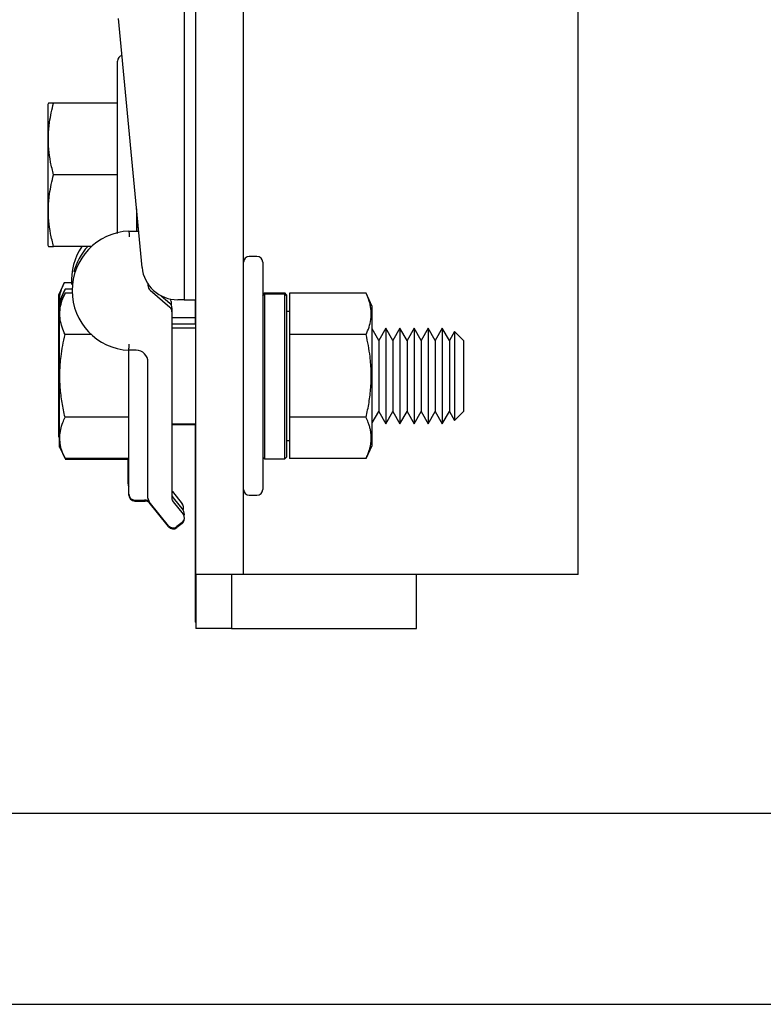
# Model space of a CAD drawing. Extents: x -239 to 414, y -91 to 242.
# Drawn here: x 47 to 51, y 46 to 51 of the extents above; entities that cross this region are included whole.
import ezdxf

# ---------------------------------------------------------------- set-up
doc = ezdxf.new("R2010")
doc.units = 0
doc.header["$LTSCALE"] = 10
doc.header["$MEASUREMENT"] = 0
doc.header["$PDMODE"] = 98
doc.layers.get('DEFPOINTS').update_dxf_attribs({"linetype": 'CONTINUOUS'})
for name, color, linetype in [('CAB', 7, 'CONTINUOUS'), ('DIM', 1, 'CONTINUOUS'), ('RAIL_HYDRO', 52, 'CONTINUOUS')]:
    doc.layers.add(name, color=color, linetype=linetype)
doc.styles.get("Standard").update_dxf_attribs({"font": 'SIMPLEX.shx', "width": 0.85})
doc.dimstyles.get("Standard").update_dxf_attribs({"dimscale": 16, "dimtxt": 0.09375, "dimasz": 0.09375, "dimexe": 0.0625, "dimexo": 0.0625, "dimgap": 0.0625, "dimtad": 0, "dimtih": 1, "dimtoh": 1, "dimdec": 4, "dimzin": 4, "dimdsep": 46, "dimtxsty": 'Standard', "dimcen": 0.0625, "dimadec": 0, "dimazin": 0, "dimtfac": 1, "dimtdec": 4, "dimtofl": 0, "dimtmove": 0, "dimatfit": 3, "dimfxl": 1, "dimtolj": 1, "dimtzin": 0, "dimarcsym": 0})

# ---------------------------------------------------------------- blocks, each defined once
blk = doc.blocks.new('*D82')
at = {"layer": 'DEFPOINTS', "color": 0, "transparency": 16777216}
for p in [(57, 78.0738), (6.5, 52.75), (57, 47.5785)]:
    blk.add_point(p, dxfattribs=at)
at = {"layer": 'DIM', "color": 0, "lineweight": -2, "transparency": 16777216}
for p, q in [((6.5, 53.5), (6.5, 78.8238)), ((57, 48.3285), (57, 78.8238)), ((8.6563, 78.0738), (20.3959, 78.0738)), ((54.8438, 78.0738), (43.1041, 78.0738))]:
    blk.add_line(p, q, dxfattribs=at)
at = {"layer": 'DIM', "color": 0, "transparency": 16777216}
for points in [[(8.6563, 78.4332), (8.6563, 77.7144), (6.5, 78.0738)], [(54.8438, 78.4332), (54.8438, 77.7144), (57, 78.0738)]]:
    blk.add_solid(points, dxfattribs=at)
at = {"layer": 'DIM', "color": 0, "transparency": 16777216, "insert": (31.75, 78.0738), "char_height": 2.16, "attachment_point": 5}
blk.add_mtext('\\A1;(50 1/2") O.D.', dxfattribs=at)

msp = doc.modelspace()

# ---------------------------------------------------------------- linework, layer by layer
at = {"layer": 'CAB'}
for p, q in [((12.25, 47), (57, 47)), ((11.5, 46), (56, 46))]:
    msp.add_line(p, q, dxfattribs=at)
at = {"layer": 'RAIL_HYDRO', "linetype": 'Continuous'}
for p, q in [((50, 48.25), (50, 56)), ((48.25, 49.46384), (48.25, 53.47366)), ((47.94, 53.2475), (47.94, 49.6875)), ((48, 49.6875), (48, 53.2475)), ((47.71893, 49.85733), (47.59571, 51.15928)), ((47.59, 50.0336), (47.59, 50.9366)), ((47.22912, 50.71684), (47.226, 50.71015)), ((47.59, 50.7166), (47.25606, 50.7166)), ((47.226, 50.71015), (47.226, 50.3416)), ((47.226, 50.3416), (47.226, 49.97305)), ((47.59, 50.3416), (47.25606, 50.3416)), ((47.69, 50.163), (47.69, 50.04739)), ((47.65, 50.04739), (47.70094, 50.04739)), ((47.69, 50.0916), (47.69676, 50.0916)), ((47.69, 50.06833), (47.69896, 50.06833)), ((47.226, 49.97305), (47.22909, 49.96641)), ((47.45559, 49.9666), (47.25606, 49.9666)), ((48.32, 49.91406), (48.28, 49.91406)), ((48.35, 49.88406), (48.35, 49.28906)), ((47.31204, 49.77551), (47.28199, 49.71105)), ((47.31606, 49.74301), (47.286, 49.67855)), ((47.34948, 49.77551), (47.31204, 49.77551)), ((47.35331, 49.74301), (47.31606, 49.74301)), ((47.75, 49.77037), (47.75, 49.76166)), ((47.76078, 49.73805), (47.86422, 49.64841)), ((47.28199, 49.71105), (47.28199, 49.52678)), ((47.31606, 49.72208), (47.286, 49.65762)), ((47.3535, 49.72208), (47.31606, 49.72208)), ((47.81853, 49.70894), (47.86422, 49.66935)), ((47.94, 49.6875), (47.90559, 49.6875)), ((47.94, 49.6875), (48, 49.6875)), ((47.99599, 49.6875), (47.99599, 49.56)), ((48, 48.25), (48, 49.6875)), ((48.36, 49.72356), (48.35, 49.71356)), ((48.35, 49.70834), (48.36, 49.71821)), ((48.36, 49.72356), (48.465, 49.72356)), ((48.36, 49.71821), (48.36, 48.85456)), ((48.36, 49.71821), (48.465, 49.71821)), ((48.475, 49.71356), (48.465, 49.72356)), ((48.465, 48.85456), (48.465, 49.71821)), ((48.465, 49.71821), (48.475, 49.70834)), ((48.475, 49.71356), (48.475, 49.70834)), ((48.475, 49.70834), (48.475, 48.86456)), ((48.89069, 49.72208), (48.491, 49.72208)), ((48.491, 49.72208), (48.491, 49.50557)), ((48.923, 49.65279), (48.89069, 49.72208)), ((47.286, 49.67855), (47.286, 49.65762)), ((47.286, 49.65762), (47.286, 49.47334)), ((47.87099, 49.67823), (47.87099, 49.66105)), ((47.875, 49.64573), (47.875, 49.62479)), ((48.923, 49.47093), (48.923, 49.65279)), ((47.875, 49.62479), (47.875, 48.65002)), ((47.99599, 49.5925), (47.875, 49.5925)), ((48.491, 49.62656), (48.475, 49.62656)), ((47.28199, 49.52678), (47.28199, 48.97395)), ((48, 49.56), (47.875, 49.56)), ((48, 49.53906), (47.875, 49.53906)), ((48.95735, 49.47517), (48.923, 49.53467)), ((48.99424, 49.53906), (48.95735, 49.47517)), ((49.03113, 49.47517), (48.99424, 49.53906)), ((48.99424, 49.53906), (48.99424, 49.41406)), ((49.06801, 49.53906), (49.03113, 49.47517)), ((49.1049, 49.47517), (49.06801, 49.53906)), ((49.06801, 49.53906), (49.06801, 49.41406)), ((49.14179, 49.53906), (49.1049, 49.47517)), ((49.17867, 49.47517), (49.14179, 49.53906)), ((49.14179, 49.53906), (49.14179, 49.41406)), ((49.21556, 49.53906), (49.17867, 49.47517)), ((49.25245, 49.47517), (49.21556, 49.53906)), ((49.21556, 49.53906), (49.21556, 49.41406)), ((49.28934, 49.53906), (49.25245, 49.47517)), ((49.32622, 49.47517), (49.28934, 49.53906)), ((49.28934, 49.53906), (49.28934, 49.41406)), ((47.45386, 49.50557), (47.31606, 49.50557)), ((48.491, 49.50557), (48.491, 49.07256)), ((48.89069, 49.50557), (48.491, 49.50557)), ((48.95735, 49.47517), (48.95735, 49.38212)), ((49.03113, 49.47517), (49.03113, 49.38212)), ((49.1049, 49.47517), (49.1049, 49.38212)), ((49.17867, 49.47517), (49.17867, 49.38212)), ((49.25245, 49.47517), (49.25245, 49.38212)), ((49.35315, 49.52202), (49.32622, 49.47517)), ((49.32622, 49.47517), (49.32622, 49.38212)), ((49.4, 49.47517), (49.35315, 49.52202)), ((49.35315, 49.52202), (49.35315, 49.40554)), ((49.4, 49.47517), (49.4, 49.38212)), ((47.286, 49.47334), (47.286, 48.92051)), ((47.6875, 49.42318), (47.65, 49.42318)), ((48.25, 49.11428), (48.25, 49.46384)), ((48.923, 48.92533), (48.923, 49.47093)), ((48.95735, 49.38212), (48.95735, 49.10295)), ((48.99424, 49.41406), (48.99424, 49.03906)), ((49.03113, 49.38212), (49.03113, 49.10295)), ((49.06801, 49.41406), (49.06801, 49.03906)), ((49.1049, 49.38212), (49.1049, 49.10295)), ((49.14179, 49.41406), (49.14179, 49.03906)), ((49.17867, 49.38212), (49.17867, 49.10295)), ((49.21556, 49.41406), (49.21556, 49.03906)), ((49.25245, 49.38212), (49.25245, 49.10295)), ((49.28934, 49.41406), (49.28934, 49.03906)), ((49.32622, 49.38212), (49.32622, 49.10295)), ((49.35315, 49.40554), (49.35315, 49.05611)), ((49.4, 49.38212), (49.4, 49.10295)), ((47.65, 48.67031), (47.65, 49.36068)), ((47.75, 48.65002), (47.75, 49.36068)), ((48.35, 49.28906), (48.35, 48.69406)), ((48.25, 48.25), (48.25, 49.11428)), ((47.65, 49.07256), (47.31606, 49.07256)), ((48.89069, 49.07256), (48.491, 49.07256)), ((48.491, 49.07256), (48.491, 48.85605)), ((48.923, 49.04346), (48.95735, 49.10295)), ((48.95735, 49.10295), (48.99424, 49.03906)), ((48.99424, 49.03906), (49.03113, 49.10295)), ((49.03113, 49.10295), (49.06801, 49.03906)), ((49.06801, 49.03906), (49.1049, 49.10295)), ((49.1049, 49.10295), (49.14179, 49.03906)), ((49.14179, 49.03906), (49.17867, 49.10295)), ((49.17867, 49.10295), (49.21556, 49.03906)), ((49.21556, 49.03906), (49.25245, 49.10295)), ((49.25245, 49.10295), (49.28934, 49.03906)), ((49.28934, 49.03906), (49.32622, 49.10295)), ((49.32622, 49.10295), (49.35315, 49.05611)), ((49.35315, 49.05611), (49.4, 49.10295)), ((47.875, 49.03906), (48, 49.03906)), ((47.875, 49.03418), (48, 49.03418)), ((47.99599, 49.03418), (47.99599, 48)), ((47.28199, 48.97395), (47.286, 48.96534)), ((47.286, 48.92051), (47.31606, 48.85605)), ((47.286, 48.92051), (47.286, 48.91563)), ((48.475, 48.95156), (48.491, 48.95156)), ((48.89069, 48.85605), (48.923, 48.92533)), ((47.65, 48.85605), (47.31606, 48.85605)), ((48.35, 48.86456), (48.36, 48.85456)), ((48.465, 48.85456), (48.475, 48.86456)), ((48.89069, 48.85605), (48.491, 48.85605)), ((47.65, 48.85117), (47.31606, 48.85117)), ((47.64599, 48.72375), (47.64599, 48.85117)), ((48.36, 48.85456), (48.465, 48.85456)), ((47.65, 48.66543), (47.65, 48.67031)), ((47.87783, 48.68394), (47.92955, 48.61929)), ((47.88185, 48.65144), (47.93357, 48.58679)), ((48.28, 48.66406), (48.32, 48.66406)), ((47.68125, 48.63906), (47.73498, 48.63906)), ((47.68125, 48.63418), (47.73498, 48.63418)), ((47.85735, 48.50488), (47.75685, 48.6305)), ((47.85735, 48.5), (47.75685, 48.62562)), ((47.88185, 48.6305), (47.93357, 48.56586)), ((47.92868, 48.52193), (47.90127, 48.5)), ((47.92868, 48.51705), (47.90127, 48.49512)), ((48, 48.25), (48, 47.9675)), ((48.0625, 48.25), (48, 48.25)), ((48.25, 48.25), (48.0625, 48.25)), ((48.1875, 48.25), (48.1875, 47.9675)), ((48.4375, 48.25), (48.25, 48.25)), ((49.8125, 48.25), (48.4375, 48.25)), ((49.15411, 47.9675), (49.15411, 48.25)), ((50, 48.25), (49.8125, 48.25)), ((48, 48), (47.99599, 48)), ((48.1875, 47.9675), (48, 47.9675)), ((48.1875, 47.9675), (48.375, 47.9675)), ((48.375, 47.9675), (49.15411, 47.9675))]:
    msp.add_line(p, q, dxfattribs=at)
at = {"layer": 'RAIL_HYDRO', "linetype": 'Continuous', "flags": 128}
msp.add_lwpolyline([(47.87783, 48.68394), (47.87628, 48.68607), (47.875, 48.68814)], dxfattribs=at)
at = {"layer": 'RAIL_HYDRO', "linetype": 'Continuous'}
for centre, radius, start, end in [((47.62, 50.9366), 0.03, 101.52379, 180), ((47.66572, 49.73529), 0.3125, 92.88281, 267.11719), ((47.6617, 49.78873), 0.3125, 145.30583, 183.95288), ((47.66572, 49.75623), 0.3125, 137.6858, 165.83964), ((48.28, 49.88406), 0.03, 90, 180), ((48.32, 49.88406), 0.03, 0, 90), ((47.90559, 49.875), 0.1875, 185.40621, 270), ((47.78125, 49.76166), 0.03125, 180, 229.08627), ((47.83974, 49.67823), 0.03125, 0, 24.68406), ((47.84375, 49.64573), 0.03125, 0, 49.08627), ((47.84375, 49.62479), 0.03125, 0, 49.08627), ((47.6875, 49.36068), 0.0625, 0, 90), ((47.67724, 48.72375), 0.03125, 180, 209.35876), ((47.68125, 48.67031), 0.03125, 180, 270), ((47.68125, 48.66543), 0.03125, 180, 270), ((47.78125, 48.65002), 0.03125, 180, 218.65981), ((47.90625, 48.67096), 0.03125, 180, 218.65981), ((47.90625, 48.65002), 0.03125, 180, 218.65981), ((48.28, 48.69406), 0.03, 180, 270), ((48.32, 48.69406), 0.03, 270, 0), ((47.73498, 48.60781), 0.03125, 38.65981, 95.56961), ((47.73498, 48.60293), 0.03125, 38.65981, 95.56961), ((47.90515, 48.59977), 0.03125, 335.44241, 38.65981), ((47.90916, 48.54633), 0.03125, 308.65981, 38.65981), ((47.90916, 48.56727), 0.03125, 340.42745, 38.65981), ((47.88175, 48.5244), 0.03125, 218.65981, 308.65981), ((47.88175, 48.51952), 0.03125, 218.65981, 308.65981), ((47.90916, 48.54145), 0.03125, 308.65981, 0)]:
    msp.add_arc(centre, radius, start, end, dxfattribs=at)
for points, knots in [([(47.25606, 50.3416), (47.25055, 50.36375), (47.23949, 50.40818), (47.23006, 50.47652), (47.22784, 50.54621), (47.23347, 50.60991), (47.24342, 50.66679), (47.25184, 50.69998), (47.25606, 50.7166)], [0, 0, 0, 0, 0.1794514, 0.3598919, 0.5444657, 0.7308602, 0.8652185, 1, 1, 1, 1]), ([(47.25606, 50.7166), (47.25202, 50.7166), (47.24279, 50.7166), (47.23339, 50.7166), (47.22848, 50.7166), (47.22944, 50.7166), (47.22963, 50.7166)], [0, 0, 0, 0, 0.256026, 0.5859687, 0.9179462, 1, 1, 1, 1]), ([(47.25606, 49.9666), (47.25055, 49.98875), (47.23949, 50.03318), (47.23006, 50.10152), (47.22784, 50.17121), (47.23347, 50.23491), (47.24342, 50.29179), (47.25184, 50.32498), (47.25606, 50.3416)], [0, 0, 0, 0, 0.1794514, 0.3598919, 0.5444657, 0.7308602, 0.8652185, 1, 1, 1, 1]), ([(47.2295, 49.9666), (47.22935, 49.9666), (47.22834, 49.9666), (47.23312, 49.9666), (47.2426, 49.9666), (47.25202, 49.9666), (47.25606, 49.9666)], [0, 0, 0, 0, 0.0623227, 0.4019075, 0.7439717, 1, 1, 1, 1]), ([(47.28682, 49.64612), (47.2859, 49.65641), (47.28378, 49.68028), (47.28956, 49.71392), (47.29938, 49.74676), (47.30782, 49.76592), (47.31204, 49.77551)], [0, 0, 0, 0, 0.2366673, 0.5490061, 0.7741484, 1, 1, 1, 1]), ([(47.29354, 49.67379), (47.29402, 49.67757), (47.29574, 49.69113), (47.30364, 49.71425), (47.31191, 49.73341), (47.31606, 49.74301)], [0, 0, 0, 0, 0.1619285, 0.58030515, 1, 1, 1, 1]), ([(47.31606, 49.50557), (47.31055, 49.51836), (47.29949, 49.54401), (47.29006, 49.58347), (47.28784, 49.6237), (47.29347, 49.66048), (47.30342, 49.69332), (47.31184, 49.71248), (47.31606, 49.72208)], [0, 0, 0, 0, 0.1794514, 0.3598919, 0.5444657, 0.7308602, 0.8652185, 1, 1, 1, 1]), ([(48.89069, 49.50557), (48.89623, 49.51843), (48.90733, 49.54418), (48.9151, 49.57695), (48.91781, 49.60346), (48.91785, 49.6236), (48.91584, 49.64391), (48.91124, 49.66718), (48.90334, 49.69332), (48.89491, 49.71248), (48.89069, 49.72208)], [0, 0, 0, 0, 0.1803913, 0.3612937, 0.4520436, 0.5444618, 0.6375655, 0.73089, 0.8652334, 1, 1, 1, 1]), ([(47.31606, 49.07256), (47.31055, 49.09813), (47.29949, 49.14943), (47.29006, 49.22835), (47.28784, 49.30882), (47.29347, 49.38237), (47.30342, 49.44806), (47.31184, 49.48638), (47.31606, 49.50557)], [0, 0, 0, 0, 0.1794514, 0.3598919, 0.5444657, 0.7308602, 0.8652185, 1, 1, 1, 1]), ([(48.89069, 49.07256), (48.89623, 49.09827), (48.90733, 49.14977), (48.9151, 49.21532), (48.91781, 49.26833), (48.91785, 49.30862), (48.91584, 49.34924), (48.91124, 49.39578), (48.90334, 49.44806), (48.89491, 49.48638), (48.89069, 49.50557)], [0, 0, 0, 0, 0.18037214, 0.36128178, 0.45204357, 0.54446184, 0.63756546, 0.73089001, 0.86523336, 1, 1, 1, 1]), ([(47.65, 49.36068), (47.65, 49.36077), (47.65, 49.36571), (47.65, 49.38246), (47.65, 49.40436), (47.65, 49.42043), (47.65, 49.42227), (47.65, 49.42318)], [0, 0, 0, 0, 0.0027771, 0.1618523, 0.5483685, 0.7736788, 1, 1, 1, 1]), ([(47.31606, 48.85605), (47.30995, 48.87033), (47.29882, 48.89637), (47.29015, 48.93489), (47.28798, 48.97141), (47.29274, 49.00831), (47.30267, 49.04216), (47.31204, 49.06344), (47.31606, 49.07256)], [0, 0, 0, 0, 0.2003298, 0.3651672, 0.5311575, 0.7009513, 0.8719848, 1, 1, 1, 1]), ([(48.89069, 48.85605), (48.89387, 48.86316), (48.90022, 48.87739), (48.90729, 48.89767), (48.91247, 48.91681), (48.91585, 48.93479), (48.91769, 48.95288), (48.91791, 48.97116), (48.91644, 48.98958), (48.9133, 49.00812), (48.90856, 49.02663), (48.90146, 49.04818), (48.89473, 49.06341), (48.89069, 49.07256)], [0, 0, 0, 0, 0.0999369, 0.2000139, 0.282352, 0.3648179, 0.4477178, 0.5307819, 0.6155788, 0.7005466, 0.785978, 0.8715401, 1, 1, 1, 1]), ([(47.75331, 48.63492), (47.75307, 48.63523), (47.75216, 48.63637), (47.75121, 48.63755), (47.75039, 48.63858), (47.75009, 48.63895), (47.75002, 48.63904), (47.75, 48.63906)], [0, 0, 0, 0, 0.18956237, 0.71128514, 0.92737139, 0.98139291, 1, 1, 1, 1])]:
    msp.add_open_spline(points, degree=3, knots=knots, dxfattribs=at)
for points in [[(47.65, 50.04739), (47.65013, 50.04692), (47.65039, 50.04599), (47.65079, 50.03877), (47.65118, 50.02846), (47.65144, 50.02027), (47.65157, 50.01618)], [(47.65, 49.42318), (47.65002, 49.42365), (47.65007, 49.42459), (47.65043, 49.43181), (47.65095, 49.44213), (47.65137, 49.4503), (47.65157, 49.45439)]]:
    msp.add_open_spline(points, degree=3, dxfattribs=at)

# ---------------------------------------------------------------- dimensions: what is measured, and where the dimension line sits
at = {"layer": 'DIM'}
dim = msp.add_linear_dim(base=(57, 78.07382), p1=(6.5, 52.75), p2=(57, 47.5785), text='(<>) O.D.', dimstyle='Standard', override={"dimscale": 12, "dimtxt": 0.18, "dimasz": 0.179688, "dimgap": 0.09375, "dimlunit": 5, "dimpost": '"', "dimfrac": 2}, dxfattribs=at)
dim.commit()
dim.dimension.update_dxf_attribs({"geometry": '*D82', "text_midpoint": (31.75, 78.07382), "dimtype": 160})

doc.saveas('drawing.dxf')
